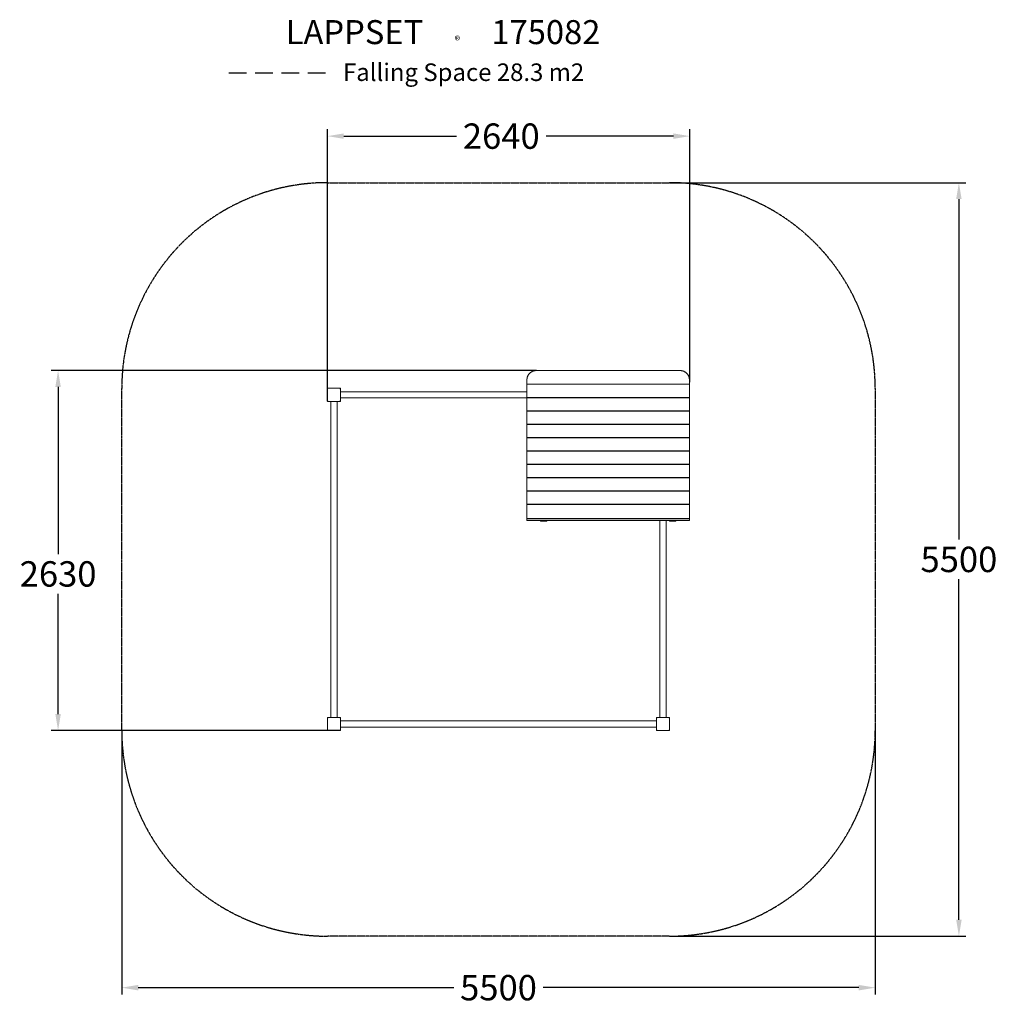
# Model space of a CAD drawing. Extents: x -2292 to 4838, y -2644 to 4536.
import ezdxf

# ---------------------------------------------------------------- set-up
doc = ezdxf.new("R2010")
doc.units = 0
doc.header["$LTSCALE"] = 5
doc.header["$PDMODE"] = 33
doc.header["$PDSIZE"] = 20
doc.linetypes.add('HIDDEN', pattern=[0.375, 0.25, -0.125])
doc.layers.get('0').update_dxf_attribs({"linetype": 'CONTINUOUS'})
doc.layers.get('Defpoints').update_dxf_attribs({"linetype": 'CONTINUOUS'})
for name, color, linetype in [('LCPROD_FALLINGSPACE', 63, 'HIDDEN'), ('LCPROD_FALLINGSPACETEXT', 61, 'CONTINUOUS'), ('Lg_dim', 7, 'CONTINUOUS'), ('Lg_prod', 40, 'CONTINUOUS'), ('Lg_txt', 4, 'CONTINUOUS')]:
    doc.layers.add(name, color=color, linetype=linetype)
doc.styles.add('LG1', font='arial.ttf', dxfattribs={"height": 185})
doc.styles.add('LG2', font='ariblk.ttf', dxfattribs={"height": 185})
doc.styles.get("Standard").update_dxf_attribs({"font": 'SIMPLEX'})
doc.dimstyles.new('LG_DIM', dxfattribs={"dimtxt": 2.5, "dimasz": 2.5, "dimexe": 1.25, "dimexo": 0.625, "dimtad": 1, "dimdec": 4, "dimdsep": 46, "dimlunit": 6, "dimtxsty": 'Standard', "dimcen": 2.5, "dimadec": 0, "dimazin": 0, "dimtfac": 1, "dimtdec": 4, "dimtmove": 0, "dimatfit": 3, "dimfxl": 1, "dimtolj": 1, "dimtzin": 0, "dimarcsym": 0})

# ---------------------------------------------------------------- blocks, each defined once
blk = doc.blocks.new('prodnum')
at = {"layer": 'Lg_txt'}
for s, height, style, p in [('LAPPSET', 175, 'LG2', (0, 0)), ('®', 60, 'LG1', (1232.6, -2.3))]:
    blk.add_text(s, height=height, dxfattribs=dict(at, style=style)).set_placement(p)
at = {"layer": 'Lg_txt', "style": 'LG1'}
blk.add_attdef('PRODNUM', (1500, 0), '', height=175, dxfattribs=at)
blk = doc.blocks.new('*D4')
at = {"layer": 'Defpoints', "color": 0, "transparency": 16777216}
for p in [(1477.5, 1977.6), (-2011.7, -648), (48, -648)]:
    blk.add_point(p, dxfattribs=at)
at = {"layer": 'Lg_dim', "color": 0, "lineweight": -2, "transparency": 16777216}
for p, q in [((1476.5, 1977.6), (-2061.7, 1977.6)), ((-2011.7, 1857.6), (-2011.7, 638.7)), ((-2011.7, -528), (-2011.7, 349.7)), ((47, -648), (-2061.7, -648))]:
    blk.add_line(p, q, dxfattribs=at)
at = {"layer": 'Lg_dim', "color": 0, "transparency": 16777216}
for points in [[(-2031.7, 1857.6), (-1991.7, 1857.6), (-2011.7, 1977.6)], [(-2031.7, -528), (-1991.7, -528), (-2011.7, -648)]]:
    blk.add_solid(points, dxfattribs=at)
at = {"layer": 'Lg_dim', "color": 4, "transparency": 16777216, "insert": (-2011.7, 494.2), "char_height": 185, "attachment_point": 5, "style": 'LG1'}
blk.add_mtext('\\A1;2630', dxfattribs=at)
blk = doc.blocks.new('*D5')
at = {"layer": 'Defpoints', "color": 0, "transparency": 16777216}
for p in [(2595.3, 3686.9), (2595.3, 1892.5), (-48, 1752)]:
    blk.add_point(p, dxfattribs=at)
at = {"layer": 'Lg_dim', "color": 0, "lineweight": -2, "transparency": 16777216}
for p, q in [((-48, 1753), (-48, 3736.9)), ((2595.3, 1893.5), (2595.3, 3736.9)), ((72, 3686.9), (892.8, 3686.9)), ((2475.3, 3686.9), (1547.8, 3686.9))]:
    blk.add_line(p, q, dxfattribs=at)
at = {"layer": 'Lg_dim', "color": 0, "transparency": 16777216}
for points in [[(72, 3706.9), (72, 3666.9), (-48, 3686.9)], [(2475.3, 3706.9), (2475.3, 3666.9), (2595.3, 3686.9)]]:
    blk.add_solid(points, dxfattribs=at)
at = {"layer": 'Lg_dim', "color": 4, "transparency": 16777216, "insert": (1220.3, 3686.9), "char_height": 185, "attachment_point": 5, "style": 'LG1'}
blk.add_mtext('\\A1;2640', dxfattribs=at)
blk = doc.blocks.new('175082pl')
at = {"color": 0, "linetype": 'Continuous', "lineweight": 0}
for p, q in [((2522.5, 1977.6), (1477.5, 1977.6)), ((1407.5, 1910.2), (1407.5, 1878.3)), ((1407.5, 1878.3), (1407.5, 1876.9)), ((2592.5, 1878.3), (1407.5, 1878.3)), ((1407.5, 1876.9), (1407.5, 1781)), ((2592.5, 1876.9), (1407.5, 1876.9)), ((2592.5, 1910.2), (2592.5, 1878.3)), ((2592.5, 1878.3), (2592.5, 1876.9)), ((2592.5, 1876.9), (2592.5, 1781)), ((48, 1848), (-48, 1848)), ((-48, 1848), (-48, 1752)), ((48, 1752), (48, 1848)), ((1407.5, 1822.5), (48, 1822.5)), ((-48, 1752), (48, 1752)), ((-14.5, 1751.5), (-22.5, 1751.5)), ((-22.5, 1751.5), (-22.5, -552)), ((-14.5, 1751.5), (14.5, 1751.5)), ((22.5, 1751.5), (14.5, 1751.5)), ((22.5, -552), (22.5, 1751.5)), ((48, 1777.5), (1407.5, 1777.5)), ((1407.5, 1781), (1407.5, 1779.6)), ((2592.5, 1781), (1407.5, 1781)), ((1407.5, 1779.6), (1407.5, 1683.7)), ((2592.5, 1779.6), (1407.5, 1779.6)), ((2592.5, 1781), (2592.5, 1779.6)), ((2592.5, 1779.6), (2592.5, 1683.7)), ((1407.5, 1683.7), (1407.5, 1682.3)), ((2592.5, 1683.7), (1407.5, 1683.7)), ((1407.5, 1682.3), (1407.5, 1586.4)), ((2592.5, 1682.3), (1407.5, 1682.3)), ((2592.5, 1683.7), (2592.5, 1682.3)), ((2592.5, 1682.3), (2592.5, 1586.4)), ((1407.5, 1586.4), (1407.5, 1585)), ((2592.5, 1586.4), (1407.5, 1586.4)), ((1407.5, 1585), (1407.5, 1489.1)), ((2592.5, 1585), (1407.5, 1585)), ((2592.5, 1586.4), (2592.5, 1585)), ((2592.5, 1585), (2592.5, 1489.1)), ((1407.5, 1489.1), (1407.5, 1487.7)), ((2592.5, 1489.1), (1407.5, 1489.1)), ((1407.5, 1487.7), (1407.5, 1391.8)), ((2592.5, 1487.7), (1407.5, 1487.7)), ((2592.5, 1489.1), (2592.5, 1487.7)), ((2592.5, 1487.7), (2592.5, 1391.8)), ((1407.5, 1391.8), (1407.5, 1390.4)), ((2592.5, 1391.8), (1407.5, 1391.8)), ((1407.5, 1390.4), (1407.5, 1294.5)), ((2592.5, 1390.4), (1407.5, 1390.4)), ((2592.5, 1391.8), (2592.5, 1390.4)), ((2592.5, 1390.4), (2592.5, 1294.5)), ((1407.5, 1294.5), (1407.5, 1293.1)), ((2592.5, 1294.5), (1407.5, 1294.5)), ((1407.5, 1293.1), (1407.5, 1197.1)), ((2592.5, 1293.1), (1407.5, 1293.1)), ((2592.5, 1294.5), (2592.5, 1293.1)), ((2592.5, 1293.1), (2592.5, 1197.1)), ((1407.5, 1197.1), (1407.5, 1195.7)), ((2592.5, 1197.1), (1407.5, 1197.1)), ((1407.5, 1195.7), (1407.5, 1099.8)), ((2592.5, 1195.7), (1407.5, 1195.7)), ((2592.5, 1197.1), (2592.5, 1195.7)), ((2592.5, 1195.7), (2592.5, 1099.8)), ((1407.5, 1099.8), (1407.5, 1098.4)), ((2592.5, 1099.8), (1407.5, 1099.8)), ((1407.5, 1098.4), (1407.5, 1002.5)), ((2592.5, 1098.4), (1407.5, 1098.4)), ((2592.5, 1099.8), (2592.5, 1098.4)), ((2592.5, 1098.4), (2592.5, 1002.5)), ((1407.5, 1002.5), (1407.5, 1001.1)), ((2592.5, 1002.5), (1407.5, 1002.5)), ((1407.5, 1001.1), (1407.5, 899.5)), ((2592.5, 1001.1), (1407.5, 1001.1)), ((2592.5, 1002.5), (2592.5, 1001.1)), ((2592.5, 1001.1), (2592.5, 899.5)), ((1407.5, 899.5), (1407.5, 885.4)), ((2592.5, 899.5), (1407.5, 899.5)), ((1407.5, 885.4), (1407.5, 883.3)), ((2592.5, 885.4), (1407.5, 885.4)), ((2592.5, 883.3), (1407.5, 883.3)), ((1507.5, 879.6), (1507.5, 883.3)), ((1552.5, 879.6), (1507.5, 879.6)), ((1552.5, 883.3), (1552.5, 879.6)), ((2377.5, 883.3), (2377.5, -552)), ((2422.5, -552), (2422.5, 883.3)), ((2447.5, 879.6), (2447.5, 883.3)), ((2492.5, 879.6), (2447.5, 879.6)), ((2492.5, 883.3), (2492.5, 879.6)), ((2592.5, 899.5), (2592.5, 885.4)), ((2592.5, 885.4), (2592.5, 883.3)), ((48, -552), (-48, -552)), ((-48, -552), (-48, -648)), ((48, -648), (48, -552)), ((2448, -552), (2352, -552)), ((2352, -552), (2352, -648)), ((2448, -648), (2448, -552)), ((2351.5, -577.5), (48, -577.5)), ((48, -622.5), (2351.5, -622.5)), ((2351.5, -585.5), (2351.5, -577.5)), ((2351.5, -585.5), (2351.5, -614.5)), ((2351.5, -622.5), (2351.5, -614.5)), ((-48, -648), (48, -648)), ((2352, -648), (2448, -648))]:
    blk.add_line(p, q, dxfattribs=at)
for points in [[(1477.5, 1977.6), (1436.5, 1977.6), (1407.5, 1949.7), (1407.5, 1910.2)], [(2592.5, 1910.2), (2592.5, 1949.7), (2563.5, 1977.6), (2522.5, 1977.6)]]:
    blk.add_rational_spline(points, [1, 0.804737854124, 0.804737854124, 1], degree=3, dxfattribs=at)
for points, knots in [([(-43.4, 1843.4), (-43.4, 1843.4), (-43.4, 1843.4), (-43.9, 1843.9), (-44.5, 1844.5), (-46.1, 1846.1), (-46.9, 1846.9), (-47.8, 1847.8), (-48, 1848), (-48, 1848)], [-0.054665, -0.054665, -0.054665, -0.054665, 0, 0, 2.886993, 2.886993, 9.76026, 9.76026, 14.748006, 14.748006, 14.748006, 14.748006]), ([(43.4, 1843.4), (43.4, 1843.4), (43.4, 1843.4), (43.9, 1843.9), (44.5, 1844.5), (46.1, 1846.1), (46.9, 1846.9), (47.8, 1847.8), (48, 1848), (48, 1848)], [-0.054665, -0.054665, -0.054665, -0.054665, 0, 0, 2.886993, 2.886993, 9.76026, 9.76026, 14.748006, 14.748006, 14.748006, 14.748006]), ([(-48, 1752), (-48, 1752), (-47.8, 1752.2), (-46.9, 1753.1), (-46.1, 1753.9), (-44.5, 1755.5), (-43.9, 1756.1), (-43.4, 1756.6), (-43.4, 1756.6), (-43.4, 1756.6)], [20.558259, 20.558259, 20.558259, 20.558259, 24.227592, 24.227592, 29.284044, 29.284044, 31.407917, 31.407917, 31.448132, 31.448132, 31.448132, 31.448132]), ([(43.4, 1756.6), (43.4, 1756.6), (43.4, 1756.6), (43.9, 1756.1), (44.5, 1755.5), (46.1, 1753.9), (46.9, 1753.1), (47.8, 1752.2), (48, 1752), (48, 1752)], [-0.054665, -0.054665, -0.054665, -0.054665, 0, 0, 2.886993, 2.886993, 9.76026, 9.76026, 14.748006, 14.748006, 14.748006, 14.748006]), ([(-43.4, -556.6), (-43.4, -556.6), (-43.4, -556.6), (-43.9, -556.1), (-44.5, -555.5), (-46.1, -553.9), (-46.9, -553.1), (-47.8, -552.2), (-48, -552), (-48, -552)], [-0.054665, -0.054665, -0.054665, -0.054665, 0, 0, 2.886993, 2.886993, 9.76026, 9.76026, 14.748006, 14.748006, 14.748006, 14.748006]), ([(43.4, -556.6), (43.4, -556.6), (43.4, -556.6), (43.9, -556.1), (44.5, -555.5), (46.1, -553.9), (46.9, -553.1), (47.8, -552.2), (48, -552), (48, -552)], [-0.054665, -0.054665, -0.054665, -0.054665, 0, 0, 2.886993, 2.886993, 9.76026, 9.76026, 14.748006, 14.748006, 14.748006, 14.748006]), ([(2356.6, -556.6), (2356.6, -556.6), (2356.6, -556.6), (2356.1, -556.1), (2355.5, -555.5), (2353.9, -553.9), (2353.1, -553.1), (2352.2, -552.2), (2352, -552), (2352, -552)], [-0.054665, -0.054665, -0.054665, -0.054665, 0, 0, 2.886993, 2.886993, 9.76026, 9.76026, 14.748006, 14.748006, 14.748006, 14.748006]), ([(2443.4, -556.6), (2443.4, -556.6), (2443.4, -556.6), (2443.9, -556.1), (2444.5, -555.5), (2446.1, -553.9), (2446.9, -553.1), (2447.8, -552.2), (2448, -552), (2448, -552)], [-0.054665, -0.054665, -0.054665, -0.054665, 0, 0, 2.886993, 2.886993, 9.76026, 9.76026, 14.748006, 14.748006, 14.748006, 14.748006]), ([(-48, -648), (-48, -648), (-47.8, -647.8), (-46.9, -646.9), (-46.1, -646.1), (-44.5, -644.5), (-43.9, -643.9), (-43.4, -643.4), (-43.4, -643.4), (-43.4, -643.4)], [20.558259, 20.558259, 20.558259, 20.558259, 24.227592, 24.227592, 29.284044, 29.284044, 31.407917, 31.407917, 31.448132, 31.448132, 31.448132, 31.448132]), ([(43.4, -643.4), (43.4, -643.4), (43.4, -643.4), (43.9, -643.9), (44.5, -644.5), (46.1, -646.1), (46.9, -646.9), (47.8, -647.8), (48, -648), (48, -648)], [-0.054665, -0.054665, -0.054665, -0.054665, 0, 0, 2.886993, 2.886993, 9.76026, 9.76026, 14.748006, 14.748006, 14.748006, 14.748006]), ([(2352, -648), (2352, -648), (2352.2, -647.8), (2353.1, -646.9), (2353.9, -646.1), (2355.5, -644.5), (2356.1, -643.9), (2356.6, -643.4), (2356.6, -643.4), (2356.6, -643.4)], [20.558259, 20.558259, 20.558259, 20.558259, 24.227592, 24.227592, 29.284044, 29.284044, 31.407917, 31.407917, 31.448132, 31.448132, 31.448132, 31.448132]), ([(2443.4, -643.4), (2443.4, -643.4), (2443.4, -643.4), (2443.9, -643.9), (2444.5, -644.5), (2446.1, -646.1), (2446.9, -646.9), (2447.8, -647.8), (2448, -648), (2448, -648)], [-0.054665, -0.054665, -0.054665, -0.054665, 0, 0, 2.886993, 2.886993, 9.76026, 9.76026, 14.748006, 14.748006, 14.748006, 14.748006])]:
    blk.add_open_spline(points, degree=3, knots=knots, dxfattribs=at)
blk = doc.blocks.new('*D9')
at = {"layer": 'Defpoints', "color": 0, "transparency": 16777216}
for p in [(2447.5, 3347.5), (2447.5, -2147.5), (4557.6, -2147.5)]:
    blk.add_point(p, dxfattribs=at)
at = {"layer": 'Lg_dim', "color": 0, "lineweight": -2, "transparency": 16777216}
for p, q in [((2448.5, 3347.5), (4607.6, 3347.5)), ((4557.6, 3227.5), (4557.6, 744.5)), ((4557.6, -2027.5), (4557.6, 455.5)), ((2448.5, -2147.5), (4607.6, -2147.5))]:
    blk.add_line(p, q, dxfattribs=at)
at = {"layer": 'Lg_dim', "color": 0, "transparency": 16777216}
for points in [[(4537.6, 3227.5), (4577.6, 3227.5), (4557.6, 3347.5)], [(4537.6, -2027.5), (4577.6, -2027.5), (4557.6, -2147.5)]]:
    blk.add_solid(points, dxfattribs=at)
at = {"layer": 'Lg_dim', "color": 4, "transparency": 16777216, "insert": (4557.6, 600), "char_height": 185, "attachment_point": 5, "style": 'LG1'}
blk.add_mtext('\\A1;5500', dxfattribs=at)
blk = doc.blocks.new('*D10')
at = {"layer": 'Defpoints', "color": 0, "transparency": 16777216}
for p in [(-1547.5, -647.5), (3947.5, -647.5), (-1547.5, -2523.1)]:
    blk.add_point(p, dxfattribs=at)
at = {"layer": 'Lg_dim', "color": 0, "lineweight": -2, "transparency": 16777216}
for p, q in [((-1547.5, -648.5), (-1547.5, -2573.1)), ((3947.5, -648.5), (3947.5, -2573.1)), ((-1427.5, -2523.1), (874.1, -2523.1)), ((3827.5, -2523.1), (1525.9, -2523.1))]:
    blk.add_line(p, q, dxfattribs=at)
at = {"layer": 'Lg_dim', "color": 0, "transparency": 16777216}
for points in [[(-1427.5, -2503.1), (-1427.5, -2543.1), (-1547.5, -2523.1)], [(3827.5, -2503.1), (3827.5, -2543.1), (3947.5, -2523.1)]]:
    blk.add_solid(points, dxfattribs=at)
at = {"layer": 'Lg_dim', "color": 4, "transparency": 16777216, "insert": (1200, -2523.1), "char_height": 185, "attachment_point": 5, "style": 'LG1'}
blk.add_mtext('\\A1;5500', dxfattribs=at)

msp = doc.modelspace()

# ---------------------------------------------------------------- linework, layer by layer
at = {"layer": 'LCPROD_FALLINGSPACE'}
msp.add_lwpolyline([(-47.5, 3347.5), (2447.5, 3347.5, -0.414214), (3947.5, 1847.5), (3947.5, -647.5, -0.414214), (2447.5, -2147.5), (-47.5, -2147.5, -0.414214), (-1547.5, -647.5), (-1547.5, 1847.5, -0.414214)], format="xyb", close=True, dxfattribs=at)
at = {"layer": 'LCPROD_FALLINGSPACETEXT'}
for points in [[(-766.1, 4149.7), (-638.1, 4149.7)], [(-766.1, 4149.7), (-638.1, 4149.7)], [(-574.1, 4149.7), (-446.1, 4149.7)], [(-574.1, 4149.7), (-446.1, 4149.7)], [(-382.1, 4149.7), (-254.1, 4149.7)], [(-382.1, 4149.7), (-254.1, 4149.7)], [(-190.1, 4149.7), (-62.1, 4149.7)], [(-190.1, 4149.7), (-62.1, 4149.7)]]:
    msp.add_lwpolyline(points, dxfattribs=at)

# ---------------------------------------------------------------- block references
at = {"layer": 'Lg_prod'}
msp.add_blockref('175082pl', (0, 0), dxfattribs=at)
at = {"layer": 'Lg_txt'}
msp.add_blockref('prodnum', (-351.8, 4358), dxfattribs=at).add_auto_attribs({'PRODNUM': '175082'})

# ---------------------------------------------------------------- texts
at = {"layer": 'LCPROD_FALLINGSPACETEXT', "style": 'LG1'}
msp.add_text('Falling Space 28.3 m2 ', height=128, dxfattribs=at).set_placement((66.1, 4089.1))

# ---------------------------------------------------------------- dimensions: what is measured, and where the dimension line sits
at = {"layer": 'Lg_dim'}
dim = msp.add_linear_dim(base=(2595.3, 3686.9), p1=(-48, 1752), p2=(2595.3, 1892.5), dimstyle='LG_DIM', override={"dimtxt": 185, "dimasz": 120, "dimexe": 50, "dimexo": 1, "dimgap": 50, "dimtad": 0, "dimtih": 1, "dimtoh": 1, "dimdec": 0, "dimrnd": 10, "dimlunit": 2, "dimtxsty": 'LG1', "dimclrt": 4, "dimadec": 4, "dimtdec": 0}, dxfattribs=at)
dim.commit()
dim.dimension.update_dxf_attribs({"geometry": '*D5', "text_midpoint": (1220.3, 3686.9), "dimtype": 160})
dim = msp.add_linear_dim(base=(4557.6, -2147.5), p1=(2447.5, 3347.5), p2=(2447.5, -2147.5), angle=90, dimstyle='LG_DIM', override={"dimtxt": 185, "dimasz": 120, "dimexe": 50, "dimexo": 1, "dimgap": 50, "dimtad": 0, "dimtih": 1, "dimtoh": 1, "dimdec": 0, "dimrnd": 10, "dimlunit": 2, "dimtxsty": 'LG1', "dimclrt": 4, "dimadec": 4, "dimtdec": 0}, dxfattribs=at)
dim.commit()
dim.dimension.update_dxf_attribs({"geometry": '*D9', "text_midpoint": (4557.6, 600)})
dim = msp.add_linear_dim(base=(-2011.7, -648), p1=(1477.5, 1977.6), p2=(48, -648), angle=90, dimstyle='LG_DIM', override={"dimtxt": 185, "dimasz": 120, "dimexe": 50, "dimexo": 1, "dimgap": 50, "dimtad": 0, "dimtih": 1, "dimtoh": 1, "dimdec": 0, "dimrnd": 10, "dimlunit": 2, "dimtxsty": 'LG1', "dimclrt": 4, "dimadec": 4, "dimtdec": 0}, dxfattribs=at)
dim.commit()
dim.dimension.update_dxf_attribs({"geometry": '*D4', "text_midpoint": (-2011.7, 494.2), "dimtype": 160})
dim = msp.add_linear_dim(base=(-1547.5, -2523.1), p1=(3947.5, -647.5), p2=(-1547.5, -647.5), dimstyle='LG_DIM', override={"dimtxt": 185, "dimasz": 120, "dimexe": 50, "dimexo": 1, "dimgap": 50, "dimtad": 0, "dimtih": 1, "dimtoh": 1, "dimdec": 0, "dimrnd": 10, "dimlunit": 2, "dimtxsty": 'LG1', "dimclrt": 4, "dimadec": 4, "dimtdec": 0}, dxfattribs=at)
dim.commit()
dim.dimension.update_dxf_attribs({"geometry": '*D10', "text_midpoint": (1200, -2523.1)})

doc.saveas('drawing.dxf')
